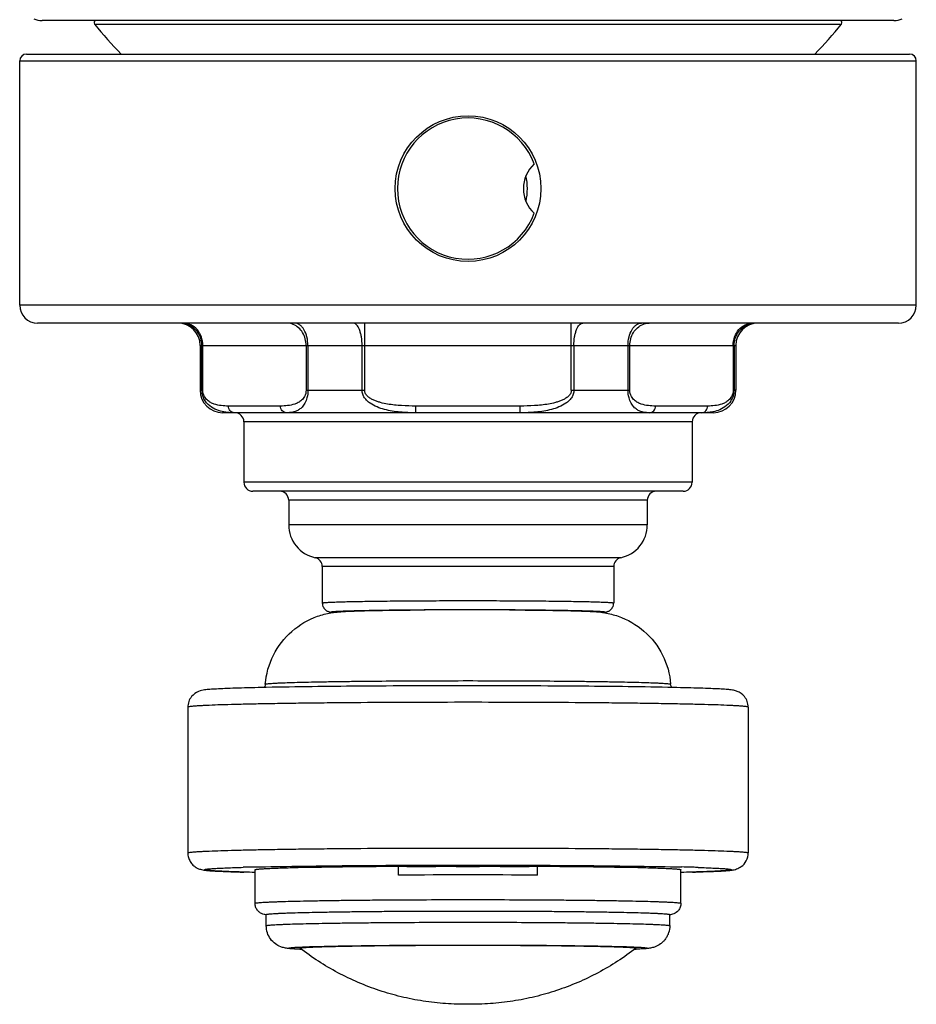
# Model space of a CAD drawing. Units: millimetres. Extents: x 82 to 520, y 35 to 375.
# Drawn here: x 94 to 134, y 80 to 124 of the extents above; entities that cross this region are included whole.
import ezdxf

# ---------------------------------------------------------------- set-up
doc = ezdxf.new("R2010")
doc.units = ezdxf.units.MM
doc.header["$LTSCALE"] = 32.67
doc.layers.add('00_COMPONENTI', color=7, linetype='CONTINUOUS')

msp = doc.modelspace()

# ---------------------------------------------------------------- linework, layer by layer
at = {"layer": '00_COMPONENTI', "color": 7, "linetype": 'Continuous'}
for p, q in [((133.303, 123.709), (95.304, 123.709)), ((94.604, 122.209), (134.004, 122.209)), ((94.304, 111.009), (94.304, 121.909)), ((134.304, 111.009), (134.304, 121.909)), ((133.504, 110.209), (95.104, 110.209)), ((102.354, 109.209), (102.354, 107.209)), ((126.254, 109.209), (126.254, 107.209)), ((125.254, 106.209), (103.354, 106.209)), ((104.304, 105.809), (104.304, 103.109)), ((124.304, 105.809), (124.304, 103.109)), ((123.903, 102.709), (104.704, 102.709)), ((106.304, 102.309), (106.304, 101.209)), ((122.304, 102.309), (122.304, 101.209)), ((107.804, 99.351), (107.804, 97.722)), ((120.804, 99.351), (120.804, 97.722)), ((112.015, 97.411), (112.053, 97.411)), ((112.053, 97.411), (112.353, 97.414)), ((116.405, 97.413), (116.474, 97.412)), ((116.474, 97.412), (116.554, 97.411)), ((120.297, 97.301), (120.321, 97.303)), ((105.304, 93.955), (105.103, 93.951)), ((101.804, 93.073), (101.804, 86.574)), ((126.804, 93.073), (126.804, 86.574)), ((104.133, 85.721), (104.288, 85.716)), ((104.31, 85.716), (104.288, 85.716)), ((104.804, 84.324), (104.804, 85.824)), ((111.199, 85.581), (111.199, 85.981)), ((113.783, 85.962), (113.821, 85.962)), ((113.821, 85.962), (114.304, 85.962)), ((114.304, 85.962), (114.787, 85.962)), ((114.787, 85.962), (114.814, 85.962)), ((117.409, 85.581), (117.409, 85.981)), ((123.804, 84.324), (123.804, 85.824)), ((124.319, 85.716), (124.298, 85.716)), ((124.319, 85.716), (124.451, 85.72)), ((105.304, 83.324), (105.304, 83.824)), ((123.304, 83.324), (123.304, 83.824)), ((106.804, 82.325), (106.806, 82.322)), ((106.87, 82.272), (106.854, 82.273)), ((121.802, 82.322), (121.804, 82.325))]:
    msp.add_line(p, q, dxfattribs=at)
at = {"layer": '00_COMPONENTI', "color": 9, "linetype": 'Continuous'}
for p, q in [((97.643, 123.546), (130.964, 123.546)), ((94.304, 121.909), (134.304, 121.909)), ((134.304, 111.009), (94.304, 111.009)), ((109.696, 107.209), (109.696, 110.209)), ((118.912, 107.209), (118.912, 110.209)), ((102.354, 109.209), (126.254, 109.209)), ((102.435, 107.209), (102.435, 109.209)), ((102.473, 107.209), (102.473, 109.209)), ((107.081, 109.209), (107.081, 107.209)), ((107.162, 109.209), (107.162, 107.209)), ((109.577, 107.209), (109.577, 109.209)), ((119.03, 109.209), (119.03, 107.209)), ((121.445, 107.209), (121.445, 109.209)), ((121.526, 107.209), (121.526, 109.209)), ((126.134, 109.209), (126.134, 107.209)), ((126.172, 109.209), (126.172, 107.209)), ((102.354, 107.209), (102.473, 107.209)), ((107.081, 107.209), (109.696, 107.209)), ((118.912, 107.209), (121.526, 107.209)), ((126.254, 107.209), (126.134, 107.209)), ((105.941, 106.509), (103.614, 106.509)), ((116.63, 106.509), (111.977, 106.509)), ((111.977, 106.209), (111.977, 106.509)), ((116.63, 106.209), (116.63, 106.509)), ((124.993, 106.509), (122.667, 106.509)), ((124.304, 105.809), (104.304, 105.809)), ((124.304, 103.109), (104.304, 103.109)), ((122.304, 102.309), (106.304, 102.309)), ((122.304, 101.209), (106.304, 101.209)), ((121.119, 99.742), (107.488, 99.742)), ((120.804, 99.351), (107.804, 99.351)), ((114.304, 97.429), (114.425, 97.429)), ((104.309, 85.716), (104.287, 85.717)), ((104.288, 85.716), (104.309, 85.716)), ((104.786, 85.944), (104.801, 85.945)), ((123.806, 85.945), (123.821, 85.944)), ((124.32, 85.717), (124.298, 85.716)), ((124.319, 85.716), (124.298, 85.716))]:
    msp.add_line(p, q, dxfattribs=at)
at = {"layer": '00_COMPONENTI', "color": 7, "linetype": 'Continuous'}
for points in [[(107.804, 97.72), (107.807, 97.668), (107.817, 97.618), (107.833, 97.571), (107.853, 97.529), (107.878, 97.489), (107.906, 97.455), (107.935, 97.425), (107.966, 97.4), (107.996, 97.379), (108.025, 97.362), (108.051, 97.35), (108.073, 97.342), (108.093, 97.335), (108.111, 97.33), (108.126, 97.326), (108.14, 97.323), (108.153, 97.32), (108.165, 97.318), (108.177, 97.316), (108.188, 97.314), (108.2, 97.312), (108.211, 97.311), (108.223, 97.309), (108.235, 97.308), (108.248, 97.307), (108.261, 97.305), (108.274, 97.304), (108.288, 97.303), (108.31, 97.301)], [(120.321, 97.303), (120.335, 97.304), (120.348, 97.306), (120.361, 97.307), (120.374, 97.308), (120.386, 97.31), (120.397, 97.311), (120.409, 97.313), (120.42, 97.314), (120.432, 97.316), (120.444, 97.318), (120.455, 97.32), (120.468, 97.323), (120.482, 97.326), (120.496, 97.33), (120.513, 97.335), (120.533, 97.341), (120.556, 97.35), (120.581, 97.362), (120.61, 97.378), (120.641, 97.399), (120.672, 97.425), (120.702, 97.455), (120.73, 97.49), (120.755, 97.53), (120.775, 97.573), (120.79, 97.62), (120.8, 97.671), (120.804, 97.72)]]:
    msp.add_lwpolyline(points, dxfattribs=at)
msp.add_circle((114.304, 116.209), 3.25, dxfattribs=at)
for centre, radius, start, end in [((95.304, 124.709), 1, 248.2844, 270), ((97.721, 123.609), 0.1, 90, 219.2035), ((114.304, 137.135), 21.5, 219.2035, 223.972), ((114.304, 137.135), 21.5, 316.028, 320.7965), ((130.887, 123.609), 0.1, 320.7965, 90), ((133.304, 124.709), 1, 270, 291.7156), ((94.604, 121.909), 0.3, 90, 180), ((134.004, 121.909), 0.3, 0, 90), ((114.304, 116.209), 3.15, 20.4388, 339.5612), ((118.275, 116.209), 1.5, 132.8334, 227.1666), ((114.304, 116.209), 2.65, 347.5125, 12.5239), ((95.104, 111.009), 0.8, 180, 270), ((133.504, 111.009), 0.8, 270, 360), ((101.354, 109.209), 1, 0, 90), ((127.254, 109.209), 1, 90, 180), ((103.354, 107.209), 1, 180, 270), ((125.254, 107.209), 1, 270, 360), ((103.904, 105.809), 0.4, 0, 90), ((124.704, 105.809), 0.4, 90, 180), ((104.704, 103.109), 0.4, 180, 270), ((123.904, 103.109), 0.4, 270, 360), ((105.904, 102.309), 0.4, 0, 90), ((122.704, 102.309), 0.4, 90, 180), ((107.804, 101.209), 1.5, 180, 257.8468), ((120.804, 101.209), 1.5, 282.1532, 360), ((107.404, 99.351), 0.4, 0, 77.8468), ((121.204, 99.351), 0.4, 102.1532, 180), ((114.264, -201.608), 299.028, 89.99238, 90.36606), ((114.315, -209.406), 306.825, 89.60976, 90.00207), ((97.76, -145.931), 231.739, 88.25786, 88.38044), ((114.287, -355.168), 441.13, 90.06546, 90.18393), ((114.312, -358.755), 444.717, 89.81654, 89.9353), ((131.03, -152.154), 237.965, 91.62116, 91.74049), ((122.152, 163.433), 77.747, 271.69463, 271.95085), ((114.304, -443.82), 529.41, 89.66396, 90.33604), ((105.49, 85.148), 1.352, 261.0234, 262.0553), ((120.682, 107.317), 25.067, 272.4094, 272.5279)]:
    msp.add_arc(centre, radius, start, end, dxfattribs=at)
at = {"layer": '00_COMPONENTI', "color": 9, "linetype": 'Continuous'}
for centre, radius, start, end in [((101.441, 109.217), 0.992, 74.9379, 89.9601), ((127.166, 109.217), 0.992, 90.0399, 105.0621), ((107.452, -25.497), 111.473, 91.37005, 91.63146), ((97.725, -147.836), 233.645, 88.26248, 88.38526), ((131.063, -154.019), 239.83, 91.61633, 91.73594), ((120.979, -32.228), 118.207, 88.37599, 88.62248), ((121.824, -1.89), 87.857, 88.21102, 88.36581), ((107.81, 103.716), 21.464, 267.3052, 267.485), ((120.825, 103.094), 20.841, 272.5098, 272.6976)]:
    msp.add_arc(centre, radius, start, end, dxfattribs=at)
for points, knots in [([(102.473, 109.209), (102.473, 109.338), (102.43, 109.595), (102.242, 109.926), (101.955, 110.154), (101.721, 110.209), (101.607, 110.209)], [0, 0, 0, 0, 0.266347, 0.5234, 0.766765, 1, 1, 1, 1]), ([(102.435, 109.209), (102.435, 109.317), (102.4, 109.536), (102.244, 109.828), (102.004, 110.055), (101.803, 110.147), (101.699, 110.175)], [0, 0, 0, 0, 0.250667, 0.500949, 0.750737, 1, 1, 1, 1]), ([(106.511, 110.148), (106.488, 110.158), (106.393, 110.193), (106.291, 110.209), (106.215, 110.209)], [0, 0, 0, 0, 0.252805, 1, 1, 1, 1]), ([(107.081, 109.209), (107.081, 109.31), (107.055, 109.511), (106.939, 109.786), (106.756, 110.01), (106.596, 110.113), (106.511, 110.148)], [0, 0, 0, 0, 0.261771, 0.517754, 0.764085, 1, 1, 1, 1]), ([(107.162, 109.209), (107.162, 109.337), (107.134, 109.583), (107.028, 109.865), (106.903, 110.04), (106.8, 110.135), (106.685, 110.195), (106.604, 110.209), (106.564, 110.209)], [0, 0, 0, 0, 0.303215, 0.578029, 0.699066, 0.808106, 0.907061, 1, 1, 1, 1]), ([(109.577, 109.209), (109.577, 109.337), (109.563, 109.524), (109.515, 109.759), (109.467, 109.91), (109.409, 110.035), (109.341, 110.13), (109.266, 110.193), (109.208, 110.209), (109.182, 110.209)], [0, 0, 0, 0, 0.335007, 0.489179, 0.628221, 0.748693, 0.848999, 0.930626, 1, 1, 1, 1]), ([(119.03, 109.209), (119.03, 109.337), (119.044, 109.524), (119.093, 109.759), (119.14, 109.91), (119.199, 110.035), (119.266, 110.13), (119.341, 110.193), (119.399, 110.209), (119.426, 110.209)], [0, 0, 0, 0, 0.335007, 0.489179, 0.628221, 0.748693, 0.848999, 0.930626, 1, 1, 1, 1]), ([(121.445, 109.209), (121.445, 109.337), (121.473, 109.583), (121.579, 109.865), (121.704, 110.04), (121.808, 110.135), (121.922, 110.195), (122.004, 110.209), (122.043, 110.209)], [0, 0, 0, 0, 0.303215, 0.578029, 0.699066, 0.808106, 0.907061, 1, 1, 1, 1]), ([(121.526, 109.209), (121.526, 109.31), (121.552, 109.511), (121.669, 109.786), (121.852, 110.01), (122.012, 110.113), (122.096, 110.148)], [0, 0, 0, 0, 0.261771, 0.517754, 0.764085, 1, 1, 1, 1]), ([(122.096, 110.148), (122.119, 110.158), (122.214, 110.193), (122.316, 110.209), (122.392, 110.209)], [0, 0, 0, 0, 0.252805, 1, 1, 1, 1]), ([(126.134, 109.209), (126.134, 109.338), (126.177, 109.595), (126.365, 109.926), (126.652, 110.154), (126.887, 110.209), (127, 110.209)], [0, 0, 0, 0, 0.266347, 0.5234, 0.766765, 1, 1, 1, 1]), ([(126.172, 109.209), (126.172, 109.317), (126.208, 109.536), (126.363, 109.828), (126.603, 110.055), (126.804, 110.147), (126.908, 110.175)], [0, 0, 0, 0, 0.250667, 0.500949, 0.750737, 1, 1, 1, 1]), ([(103.497, 106.232), (103.389, 106.247), (103.167, 106.295), (102.838, 106.446), (102.595, 106.68), (102.462, 106.952), (102.435, 107.12), (102.435, 107.209)], [0, 0, 0, 0, 0.208386, 0.42971, 0.681817, 0.831911, 1, 1, 1, 1]), ([(103.614, 106.509), (103.508, 106.509), (103.295, 106.517), (103.028, 106.571), (102.821, 106.66), (102.664, 106.768), (102.518, 106.946), (102.473, 107.115), (102.473, 107.209)], [0, 0, 0, 0, 0.213203, 0.429896, 0.543535, 0.666325, 0.810351, 1, 1, 1, 1]), ([(107.081, 107.209), (107.081, 107.114), (107.036, 106.946), (106.89, 106.768), (106.733, 106.66), (106.526, 106.57), (106.26, 106.517), (106.046, 106.509), (105.941, 106.509)], [0, 0, 0, 0, 0.190201, 0.33416, 0.456854, 0.57041, 0.78695, 1, 1, 1, 1]), ([(107.162, 107.209), (107.162, 107.097), (107.138, 106.897), (107.04, 106.645), (106.916, 106.468), (106.78, 106.352), (106.638, 106.277), (106.447, 106.219), (106.298, 106.209), (106.2, 106.209)], [0, 0, 0, 0, 0.212544, 0.379968, 0.510793, 0.620376, 0.719012, 0.813022, 1, 1, 1, 1]), ([(111.977, 106.209), (111.742, 106.209), (111.39, 106.219), (110.923, 106.276), (110.578, 106.347), (110.243, 106.457), (109.981, 106.593), (109.798, 106.74), (109.681, 106.874), (109.598, 107.032), (109.577, 107.15), (109.577, 107.209)], [0, 0, 0, 0, 0.250264, 0.375261, 0.500161, 0.624985, 0.749743, 0.812252, 0.874806, 0.937396, 1, 1, 1, 1]), ([(111.977, 106.509), (111.766, 106.509), (111.449, 106.515), (111.027, 106.548), (110.713, 106.591), (110.454, 106.646), (110.252, 106.708), (110.105, 106.766), (109.963, 106.838), (109.834, 106.931), (109.728, 107.051), (109.696, 107.157), (109.696, 107.209)], [0, 0, 0, 0, 0.250247, 0.375379, 0.500502, 0.625601, 0.688164, 0.75072, 0.81326, 0.875751, 0.93808, 1, 1, 1, 1]), ([(119.03, 107.209), (119.03, 107.15), (119.009, 107.031), (118.926, 106.873), (118.809, 106.74), (118.625, 106.593), (118.363, 106.457), (118.028, 106.347), (117.683, 106.276), (117.217, 106.219), (116.865, 106.209), (116.63, 106.209)], [0, 0, 0, 0, 0.062753, 0.125459, 0.188081, 0.250614, 0.375363, 0.500143, 0.624979, 0.749901, 1, 1, 1, 1]), ([(118.912, 107.209), (118.912, 107.156), (118.879, 107.05), (118.773, 106.93), (118.643, 106.838), (118.502, 106.765), (118.354, 106.708), (118.152, 106.646), (117.893, 106.591), (117.579, 106.548), (117.158, 106.515), (116.841, 106.509), (116.63, 106.509)], [0, 0, 0, 0, 0.06216, 0.124631, 0.187167, 0.249712, 0.312254, 0.374791, 0.499826, 0.624873, 0.749923, 1, 1, 1, 1]), ([(122.407, 106.209), (122.309, 106.209), (122.16, 106.219), (121.969, 106.277), (121.827, 106.352), (121.691, 106.469), (121.567, 106.645), (121.47, 106.898), (121.445, 107.098), (121.445, 107.209)], [0, 0, 0, 0, 0.187108, 0.281182, 0.379891, 0.489565, 0.620493, 0.78792, 1, 1, 1, 1]), ([(122.667, 106.509), (122.561, 106.509), (122.348, 106.517), (122.081, 106.571), (121.874, 106.66), (121.717, 106.768), (121.571, 106.946), (121.526, 107.115), (121.526, 107.209)], [0, 0, 0, 0, 0.213203, 0.429897, 0.543536, 0.666325, 0.810352, 1, 1, 1, 1]), ([(126.134, 107.209), (126.134, 107.114), (126.089, 106.946), (125.942, 106.768), (125.786, 106.66), (125.579, 106.57), (125.312, 106.517), (125.099, 106.509), (124.993, 106.509)], [0, 0, 0, 0, 0.190207, 0.334166, 0.456859, 0.570413, 0.786952, 1, 1, 1, 1]), ([(126.172, 107.209), (126.172, 107.123), (126.147, 106.959), (126.021, 106.693), (125.789, 106.46), (125.472, 106.306), (125.258, 106.255), (125.153, 106.238)], [0, 0, 0, 0, 0.167689, 0.317979, 0.570716, 0.792081, 1, 1, 1, 1]), ([(103.874, 106.209), (103.84, 106.209), (103.77, 106.225), (103.683, 106.294), (103.627, 106.393), (103.614, 106.47), (103.614, 106.509)], [0, 0, 0, 0, 0.233217, 0.4766, 0.733672, 1, 1, 1, 1]), ([(106.2, 106.209), (106.166, 106.209), (106.096, 106.225), (106.01, 106.294), (105.954, 106.393), (105.941, 106.47), (105.941, 106.509)], [0, 0, 0, 0, 0.233218, 0.4766, 0.733672, 1, 1, 1, 1]), ([(122.407, 106.209), (122.441, 106.209), (122.511, 106.225), (122.597, 106.294), (122.654, 106.393), (122.667, 106.47), (122.667, 106.509)], [0, 0, 0, 0, 0.233218, 0.4766, 0.733672, 1, 1, 1, 1]), ([(124.733, 106.209), (124.767, 106.209), (124.838, 106.225), (124.924, 106.294), (124.98, 106.393), (124.993, 106.47), (124.993, 106.509)], [0, 0, 0, 0, 0.233218, 0.4766, 0.733672, 1, 1, 1, 1]), ([(103.874, 106.209), (103.843, 106.209), (103.717, 106.21), (103.591, 106.219), (103.497, 106.232)], [0, 0, 0, 0, 0.247348, 1, 1, 1, 1]), ([(125.153, 106.238), (125.118, 106.233), (124.979, 106.215), (124.838, 106.209), (124.733, 106.209)], [0, 0, 0, 0, 0.253383, 1, 1, 1, 1]), ([(107.804, 97.722), (107.804, 97.723), (107.807, 97.726), (107.817, 97.729), (107.84, 97.734), (107.879, 97.739), (107.934, 97.744), (108.003, 97.749), (108.088, 97.754), (108.188, 97.759), (108.351, 97.765), (108.589, 97.773), (108.916, 97.782), (109.294, 97.79), (109.721, 97.798), (110.192, 97.805), (110.703, 97.811), (111.248, 97.816), (112.03, 97.822), (113.051, 97.827), (114.304, 97.829), (115.556, 97.827), (116.578, 97.822), (117.359, 97.816), (117.904, 97.811), (118.415, 97.805), (118.886, 97.798), (119.313, 97.79), (119.691, 97.782), (120.018, 97.773), (120.257, 97.765), (120.419, 97.759), (120.519, 97.754), (120.604, 97.749), (120.674, 97.744), (120.728, 97.739), (120.767, 97.734), (120.791, 97.729), (120.801, 97.726), (120.804, 97.723), (120.804, 97.722)], [0, 0, 0, 0, 0.000251, 0.000745, 0.002591, 0.005618, 0.009827, 0.015211, 0.02176, 0.029458, 0.038288, 0.059255, 0.084462, 0.113667, 0.14659, 0.182916, 0.222298, 0.26436, 0.308698, 0.402477, 0.500021, 0.597554, 0.691315, 0.735645, 0.777701, 0.817079, 0.853404, 0.886327, 0.915532, 0.94074, 0.961709, 0.970539, 0.978237, 0.984786, 0.990171, 0.994381, 0.997408, 0.999255, 0.999749, 1, 1, 1, 1]), ([(108.204, 97.322), (108.204, 97.325), (108.217, 97.33), (108.236, 97.334), (108.275, 97.339), (108.325, 97.344), (108.391, 97.349), (108.471, 97.354), (108.565, 97.359), (108.717, 97.365), (108.941, 97.373), (109.247, 97.382), (109.603, 97.39), (110.003, 97.398), (110.445, 97.405), (111.105, 97.414), (111.998, 97.422), (113.128, 97.428), (113.907, 97.429), (114.304, 97.429)], [0, 0, 0, 0, 0.001476, 0.005181, 0.01124, 0.019662, 0.030434, 0.043533, 0.05893, 0.07659, 0.118525, 0.168936, 0.227342, 0.293183, 0.36583, 0.44459, 0.617378, 0.804924, 1, 1, 1, 1]), ([(108.317, 97.302), (108.3, 97.303), (108.273, 97.306), (108.235, 97.311), (108.217, 97.315), (108.204, 97.319), (108.204, 97.322)], [0, 0, 0, 0, 0.428042, 0.736079, 0.92453, 1, 1, 1, 1]), ([(114.425, 97.429), (114.817, 97.429), (115.582, 97.427), (116.693, 97.421), (117.569, 97.413), (118.215, 97.404), (118.647, 97.397), (119.038, 97.39), (119.385, 97.382), (119.685, 97.373), (119.903, 97.365), (120.052, 97.358), (120.143, 97.353), (120.221, 97.348), (120.285, 97.343), (120.334, 97.339), (120.372, 97.334), (120.39, 97.33), (120.404, 97.325), (120.404, 97.322)], [0, 0, 0, 0, 0.196118, 0.384078, 0.556841, 0.635479, 0.70796, 0.773609, 0.83181, 0.88202, 0.923769, 0.941347, 0.956671, 0.969706, 0.980425, 0.988805, 0.994836, 0.998525, 1, 1, 1, 1]), ([(120.404, 97.322), (120.404, 97.319), (120.391, 97.315), (120.372, 97.311), (120.335, 97.306), (120.307, 97.303), (120.291, 97.302)], [0, 0, 0, 0, 0.075492, 0.26394, 0.571947, 1, 1, 1, 1]), ([(105.262, 94.099), (105.263, 94.104), (105.283, 94.11), (105.312, 94.116), (105.37, 94.124), (105.445, 94.131), (105.543, 94.138), (105.661, 94.146), (105.801, 94.153), (106.027, 94.163), (106.359, 94.175), (106.814, 94.188), (107.341, 94.2), (107.935, 94.211), (108.59, 94.222), (109.568, 94.234), (110.891, 94.246), (112.564, 94.255), (113.716, 94.257), (114.304, 94.257)], [0, 0, 0, 0, 0.001529, 0.005295, 0.011417, 0.019898, 0.030722, 0.043872, 0.05932, 0.077024, 0.119032, 0.169505, 0.227954, 0.293822, 0.366475, 0.445216, 0.617887, 0.805203, 1, 1, 1, 1]), ([(114.304, 94.257), (114.891, 94.257), (116.043, 94.255), (117.717, 94.246), (119.04, 94.234), (120.017, 94.222), (120.672, 94.211), (121.266, 94.2), (121.793, 94.188), (122.248, 94.175), (122.58, 94.163), (122.806, 94.153), (122.946, 94.146), (123.064, 94.138), (123.162, 94.131), (123.238, 94.124), (123.295, 94.116), (123.325, 94.11), (123.345, 94.104), (123.345, 94.099)], [0, 0, 0, 0, 0.194797, 0.382113, 0.554784, 0.633525, 0.706178, 0.772046, 0.830495, 0.880968, 0.922976, 0.94068, 0.956128, 0.969278, 0.980102, 0.988583, 0.994705, 0.998471, 1, 1, 1, 1]), ([(126.804, 93.073), (126.804, 93.075), (126.798, 93.08), (126.778, 93.087), (126.734, 93.097), (126.659, 93.106), (126.554, 93.117), (126.419, 93.127), (126.256, 93.137), (126.064, 93.147), (125.751, 93.161), (125.292, 93.178), (124.664, 93.196), (123.935, 93.212), (123.114, 93.228), (122.208, 93.242), (121.226, 93.255), (120.177, 93.266), (118.675, 93.278), (116.711, 93.288), (114.304, 93.292), (111.896, 93.288), (109.932, 93.278), (108.43, 93.266), (107.381, 93.255), (106.399, 93.242), (105.493, 93.228), (104.672, 93.212), (103.944, 93.196), (103.315, 93.178), (102.856, 93.161), (102.544, 93.147), (102.351, 93.137), (102.188, 93.127), (102.054, 93.117), (101.949, 93.106), (101.874, 93.097), (101.829, 93.087), (101.809, 93.08), (101.804, 93.075), (101.804, 93.073)], [0, 0, 0, 0, 0.000262, 0.000762, 0.002615, 0.005646, 0.009861, 0.015251, 0.021804, 0.029507, 0.038342, 0.05932, 0.084539, 0.113755, 0.14669, 0.183024, 0.222411, 0.264469, 0.308795, 0.402525, 0.5, 0.597475, 0.691205, 0.735531, 0.777589, 0.816976, 0.85331, 0.886245, 0.915461, 0.94068, 0.961658, 0.970493, 0.978196, 0.984749, 0.990139, 0.994354, 0.997385, 0.999238, 0.999738, 1, 1, 1, 1]), ([(101.804, 86.574), (101.804, 86.576), (101.809, 86.581), (101.829, 86.588), (101.874, 86.598), (101.949, 86.607), (102.054, 86.618), (102.188, 86.628), (102.351, 86.638), (102.544, 86.648), (102.856, 86.662), (103.315, 86.679), (103.944, 86.697), (104.672, 86.713), (105.493, 86.729), (106.399, 86.743), (107.381, 86.756), (108.43, 86.767), (109.932, 86.779), (111.896, 86.789), (114.304, 86.793), (116.711, 86.789), (118.675, 86.779), (120.177, 86.767), (121.226, 86.756), (122.208, 86.743), (123.114, 86.729), (123.935, 86.713), (124.664, 86.697), (125.292, 86.679), (125.751, 86.662), (126.064, 86.648), (126.256, 86.638), (126.419, 86.628), (126.554, 86.618), (126.659, 86.607), (126.734, 86.598), (126.778, 86.588), (126.798, 86.581), (126.804, 86.576), (126.804, 86.574)], [0, 0, 0, 0, 0.000262, 0.000762, 0.002615, 0.005646, 0.009861, 0.015251, 0.021804, 0.029507, 0.038342, 0.05932, 0.084539, 0.113755, 0.14669, 0.183024, 0.222411, 0.264469, 0.308795, 0.402525, 0.5, 0.597475, 0.691205, 0.735531, 0.777589, 0.816976, 0.85331, 0.886245, 0.915461, 0.94068, 0.961658, 0.970493, 0.978196, 0.984749, 0.990139, 0.994354, 0.997385, 0.999238, 0.999738, 1, 1, 1, 1]), ([(104.287, 85.717), (104.155, 85.721), (103.906, 85.728), (103.557, 85.741), (103.26, 85.754), (103.014, 85.767), (102.843, 85.778), (102.732, 85.788), (102.671, 85.795), (102.62, 85.802), (102.587, 85.807), (102.538, 85.823), (102.586, 85.841), (102.618, 85.845), (102.668, 85.853), (102.729, 85.859), (102.839, 85.869), (103.009, 85.881), (103.254, 85.894), (103.55, 85.907), (103.897, 85.92), (104.146, 85.927), (104.278, 85.931)], [0, 0, 0, 0, 0.114597, 0.215179, 0.30116, 0.372098, 0.427715, 0.449698, 0.467772, 0.481933, 0.492188, 0.501297, 0.510097, 0.520175, 0.534162, 0.552072, 0.573898, 0.629186, 0.699792, 0.785416, 0.885635, 1, 1, 1, 1]), ([(104.8, 85.945), (105.425, 85.96), (106.815, 85.984), (109.983, 86.02), (114.304, 86.036), (118.624, 86.02), (121.792, 85.984), (123.182, 85.96), (123.807, 85.945)], [0, 0, 0, 0, 0.098652, 0.219458, 0.5, 0.780542, 0.901348, 1, 1, 1, 1]), ([(124.567, 85.924), (124.685, 85.92), (124.907, 85.913), (125.216, 85.9), (125.477, 85.888), (125.664, 85.877), (125.789, 85.867), (125.864, 85.861), (125.927, 85.854), (125.977, 85.848), (126.013, 85.841), (126.036, 85.836), (126.048, 85.831), (126.053, 85.827), (126.054, 85.823), (126.051, 85.819), (126.045, 85.816), (126.031, 85.811), (126.005, 85.805), (125.965, 85.799), (125.912, 85.792), (125.846, 85.785), (125.734, 85.776), (125.465, 85.758), (124.981, 85.737), (124.561, 85.724), (124.32, 85.717)], [0, 0, 0, 0, 0.110007, 0.205679, 0.286591, 0.352389, 0.379542, 0.402826, 0.422216, 0.437697, 0.44928, 0.457005, 0.45947, 0.461092, 0.462169, 0.463457, 0.465493, 0.468426, 0.477135, 0.489718, 0.506197, 0.526573, 0.550837, 0.610938, 0.776525, 1, 1, 1, 1]), ([(104.804, 84.324), (104.804, 84.326), (104.808, 84.33), (104.817, 84.333), (104.831, 84.337), (104.862, 84.343), (104.914, 84.35), (104.994, 84.358), (105.096, 84.365), (105.22, 84.373), (105.366, 84.381), (105.534, 84.388), (105.723, 84.396), (106.015, 84.406), (106.43, 84.417), (106.984, 84.43), (107.608, 84.442), (108.296, 84.453), (109.043, 84.463), (109.84, 84.471), (110.981, 84.48), (112.474, 84.488), (114.304, 84.491), (116.133, 84.488), (117.626, 84.48), (118.768, 84.471), (119.565, 84.463), (120.311, 84.453), (121, 84.442), (121.624, 84.43), (122.177, 84.417), (122.592, 84.406), (122.885, 84.396), (123.073, 84.388), (123.241, 84.381), (123.387, 84.373), (123.512, 84.365), (123.614, 84.358), (123.693, 84.35), (123.746, 84.343), (123.776, 84.337), (123.791, 84.333), (123.8, 84.33), (123.804, 84.326), (123.804, 84.324)], [0, 0, 0, 0, 0.000262, 0.000761, 0.001543, 0.002616, 0.005648, 0.009862, 0.015251, 0.021805, 0.029508, 0.038343, 0.048289, 0.059321, 0.08454, 0.113756, 0.14669, 0.183025, 0.222411, 0.26447, 0.308796, 0.402525, 0.5, 0.597475, 0.691204, 0.73553, 0.777589, 0.816975, 0.85331, 0.886244, 0.91546, 0.940679, 0.951711, 0.961657, 0.970492, 0.978195, 0.984749, 0.990138, 0.994352, 0.997384, 0.998457, 0.999239, 0.999738, 1, 1, 1, 1]), ([(105.304, 83.324), (105.304, 83.326), (105.308, 83.33), (105.316, 83.333), (105.33, 83.337), (105.358, 83.342), (105.408, 83.349), (105.484, 83.356), (105.58, 83.363), (105.698, 83.371), (105.837, 83.378), (105.995, 83.385), (106.174, 83.392), (106.451, 83.401), (106.844, 83.413), (107.369, 83.425), (107.96, 83.436), (108.612, 83.446), (109.32, 83.455), (110.075, 83.463), (111.156, 83.472), (112.57, 83.48), (114.304, 83.482), (116.037, 83.48), (117.451, 83.472), (118.533, 83.463), (119.288, 83.455), (119.995, 83.446), (120.647, 83.436), (121.238, 83.425), (121.763, 83.413), (122.156, 83.401), (122.433, 83.392), (122.612, 83.385), (122.771, 83.378), (122.909, 83.371), (123.027, 83.363), (123.124, 83.356), (123.199, 83.349), (123.249, 83.342), (123.278, 83.337), (123.291, 83.333), (123.3, 83.33), (123.304, 83.326), (123.304, 83.324)], [0, 0, 0, 0, 0.000262, 0.000761, 0.001543, 0.002616, 0.005648, 0.009862, 0.015251, 0.021805, 0.029508, 0.038343, 0.048289, 0.059321, 0.08454, 0.113756, 0.14669, 0.183025, 0.222411, 0.26447, 0.308796, 0.402525, 0.5, 0.597475, 0.691204, 0.73553, 0.777589, 0.816975, 0.85331, 0.886244, 0.91546, 0.940679, 0.951711, 0.961657, 0.970492, 0.978195, 0.984749, 0.990138, 0.994352, 0.997384, 0.998457, 0.999239, 0.999738, 1, 1, 1, 1]), ([(106.304, 82.325), (106.304, 82.326), (106.307, 82.329), (106.32, 82.334), (106.348, 82.34), (106.396, 82.346), (106.464, 82.353), (106.55, 82.359), (106.654, 82.366), (106.777, 82.372), (106.919, 82.378), (107.078, 82.385), (107.324, 82.393), (107.673, 82.403), (108.139, 82.414), (108.665, 82.424), (109.245, 82.433), (109.873, 82.441), (110.545, 82.448), (111.506, 82.456), (112.763, 82.462), (114.304, 82.465), (115.844, 82.462), (117.101, 82.456), (118.063, 82.448), (118.734, 82.441), (119.363, 82.433), (119.942, 82.424), (120.468, 82.414), (120.934, 82.403), (121.283, 82.393), (121.53, 82.385), (121.689, 82.378), (121.83, 82.372), (121.953, 82.366), (122.058, 82.359), (122.144, 82.353), (122.211, 82.346), (122.259, 82.34), (122.287, 82.334), (122.3, 82.329), (122.304, 82.326), (122.304, 82.325)], [0, 0, 0, 0, 0.000262, 0.000761, 0.002615, 0.005647, 0.009861, 0.01525, 0.021803, 0.029507, 0.038342, 0.048287, 0.05932, 0.084538, 0.113755, 0.146689, 0.183024, 0.22241, 0.264469, 0.308795, 0.402525, 0.5, 0.597475, 0.691205, 0.735531, 0.77759, 0.816976, 0.853311, 0.886245, 0.915462, 0.94068, 0.951713, 0.961658, 0.970493, 0.978197, 0.98475, 0.990139, 0.994353, 0.997385, 0.999239, 0.999738, 1, 1, 1, 1]), ([(106.801, 82.276), (106.763, 82.278), (106.691, 82.281), (106.59, 82.287), (106.504, 82.293), (106.434, 82.299), (106.379, 82.305), (106.34, 82.311), (106.317, 82.316), (106.306, 82.32), (106.304, 82.323), (106.304, 82.325)], [0, 0, 0, 0, 0.230538, 0.431345, 0.60204, 0.742353, 0.852046, 0.931003, 0.97946, 0.992708, 1, 1, 1, 1]), ([(122.304, 82.325), (122.304, 82.323), (122.301, 82.32), (122.29, 82.316), (122.267, 82.311), (122.228, 82.305), (122.173, 82.299), (122.103, 82.293), (122.017, 82.287), (121.917, 82.281), (121.845, 82.278), (121.806, 82.276)], [0, 0, 0, 0, 0.007292, 0.02054, 0.068997, 0.147954, 0.257647, 0.39796, 0.568655, 0.769462, 1, 1, 1, 1])]:
    msp.add_open_spline(points, degree=3, knots=knots, dxfattribs=at)
at = {"layer": '00_COMPONENTI', "color": 7, "linetype": 'Continuous'}
for points, knots in [([(105.262, 94.099), (105.298, 94.546), (105.545, 95.434), (106.383, 96.518), (107.353, 97.084), (108.107, 97.279), (108.527, 97.329), (108.845, 97.349), (109.283, 97.368), (109.955, 97.385), (110.915, 97.401), (111.627, 97.408), (112.015, 97.411)], [0, 0, 0, 0, 0.158801, 0.317348, 0.474747, 0.546506, 0.592063, 0.62464, 0.659373, 0.747656, 0.862669, 1, 1, 1, 1]), ([(116.554, 97.411), (116.945, 97.408), (117.663, 97.401), (118.632, 97.386), (119.31, 97.368), (119.752, 97.35), (120.07, 97.33), (120.488, 97.281), (121.242, 97.09), (122.216, 96.526), (123.061, 95.439), (123.31, 94.548), (123.345, 94.099)], [0, 0, 0, 0, 0.13781, 0.253398, 0.342218, 0.377119, 0.409616, 0.454354, 0.525617, 0.682833, 0.841303, 1, 1, 1, 1]), ([(105.262, 94.099), (105.261, 94.086), (105.253, 94.034), (105.232, 93.984), (105.209, 93.953)], [0, 0, 0, 0, 0.262404, 1, 1, 1, 1]), ([(123.464, 93.951), (122.122, 93.981), (119.11, 94.016), (114.422, 94.034), (109.711, 94.018), (106.669, 93.983), (105.304, 93.955)], [0, 0, 0, 0, 0.221802, 0.497512, 0.774513, 1, 1, 1, 1]), ([(123.398, 93.953), (123.391, 93.963), (123.363, 94.007), (123.348, 94.059), (123.345, 94.099)], [0, 0, 0, 0, 0.237136, 1, 1, 1, 1]), ([(105.103, 93.951), (104.893, 93.946), (104.501, 93.937), (103.952, 93.921), (103.487, 93.904), (103.106, 93.887), (102.805, 93.868), (102.538, 93.845), (102.241, 93.787), (101.981, 93.595), (101.833, 93.329), (101.804, 93.158), (101.804, 93.073)], [0, 0, 0, 0, 0.168729, 0.316136, 0.44124, 0.543481, 0.623212, 0.684053, 0.758993, 0.864115, 0.931189, 1, 1, 1, 1]), ([(126.804, 93.073), (126.804, 93.159), (126.774, 93.331), (126.624, 93.598), (126.393, 93.766), (126.176, 93.825), (126.008, 93.851), (125.796, 93.869), (125.49, 93.888), (125.104, 93.905), (124.631, 93.922), (124.075, 93.938), (123.677, 93.947), (123.464, 93.951)], [0, 0, 0, 0, 0.068552, 0.135429, 0.239708, 0.284779, 0.313594, 0.374493, 0.45453, 0.557192, 0.682785, 0.830724, 1, 1, 1, 1]), ([(101.804, 86.574), (101.804, 86.505), (101.822, 86.368), (101.904, 86.182), (102.023, 86.031), (102.156, 85.931), (102.271, 85.871), (102.373, 85.838), (102.492, 85.81), (102.648, 85.792), (102.851, 85.775), (103.096, 85.761), (103.393, 85.747), (103.745, 85.733), (103.998, 85.725), (104.133, 85.721)], [0, 0, 0, 0, 0.07441, 0.148051, 0.218462, 0.280843, 0.327063, 0.358257, 0.397594, 0.458866, 0.529501, 0.617787, 0.725531, 0.853019, 1, 1, 1, 1]), ([(124.799, 85.731), (125.004, 85.738), (125.29, 85.749), (125.642, 85.768), (125.844, 85.782), (126.016, 85.798), (126.161, 85.819), (126.324, 85.863), (126.531, 85.97), (126.744, 86.212), (126.804, 86.452), (126.804, 86.574)], [0, 0, 0, 0, 0.253456, 0.352885, 0.434837, 0.50204, 0.56635, 0.614984, 0.709726, 0.849515, 1, 1, 1, 1]), ([(104.804, 85.824), (104.804, 85.827), (104.815, 85.833), (104.834, 85.837), (104.868, 85.844), (104.915, 85.849), (104.975, 85.856), (105.048, 85.861), (105.134, 85.867), (105.274, 85.876), (105.481, 85.886), (105.766, 85.897), (106.099, 85.908), (106.337, 85.914), (106.464, 85.918)], [0, 0, 0, 0, 0.005478, 0.018068, 0.038431, 0.066669, 0.102781, 0.146734, 0.198485, 0.25796, 0.399762, 0.571365, 0.771819, 1, 1, 1, 1]), ([(106.464, 85.918), (107.156, 85.935), (108.734, 85.961), (110.313, 85.975), (111.199, 85.981)], [0, 0, 0, 0, 0.438691, 1, 1, 1, 1]), ([(111.199, 85.981), (111.451, 85.975), (112.008, 85.967), (112.566, 85.962), (112.871, 85.96)], [0, 0, 0, 0, 0.452399, 1, 1, 1, 1]), ([(115.736, 85.96), (116.041, 85.962), (116.599, 85.967), (117.156, 85.975), (117.409, 85.981)], [0, 0, 0, 0, 0.547601, 1, 1, 1, 1]), ([(117.409, 85.981), (118.295, 85.975), (119.873, 85.961), (121.451, 85.935), (122.143, 85.918)], [0, 0, 0, 0, 0.561309, 1, 1, 1, 1]), ([(122.143, 85.918), (122.27, 85.914), (122.508, 85.908), (122.841, 85.897), (123.127, 85.886), (123.333, 85.876), (123.474, 85.867), (123.56, 85.861), (123.633, 85.856), (123.693, 85.849), (123.739, 85.844), (123.774, 85.837), (123.792, 85.833), (123.804, 85.827), (123.804, 85.824)], [0, 0, 0, 0, 0.228181, 0.428635, 0.600238, 0.74204, 0.801515, 0.853266, 0.897219, 0.933331, 0.961569, 0.981932, 0.994522, 1, 1, 1, 1]), ([(105.28, 83.813), (105.256, 83.817), (105.194, 83.828), (105.099, 83.86), (104.991, 83.925), (104.894, 84.024), (104.821, 84.163), (104.804, 84.27), (104.804, 84.324)], [0, 0, 0, 0, 0.092032, 0.248509, 0.393397, 0.581692, 0.788099, 1, 1, 1, 1]), ([(105.304, 83.824), (105.304, 83.826), (105.308, 83.83), (105.316, 83.833), (105.33, 83.837), (105.358, 83.842), (105.408, 83.849), (105.484, 83.856), (105.58, 83.863), (105.698, 83.87), (105.837, 83.878), (105.995, 83.885), (106.174, 83.892), (106.451, 83.901), (106.844, 83.913), (107.369, 83.925), (107.96, 83.936), (108.612, 83.946), (109.32, 83.955), (110.075, 83.963), (111.156, 83.972), (112.57, 83.979), (114.304, 83.982), (116.037, 83.979), (117.451, 83.972), (118.533, 83.963), (119.288, 83.955), (119.995, 83.946), (120.647, 83.936), (121.238, 83.925), (121.763, 83.913), (122.156, 83.901), (122.433, 83.892), (122.612, 83.885), (122.771, 83.878), (122.909, 83.87), (123.027, 83.863), (123.124, 83.856), (123.199, 83.849), (123.249, 83.842), (123.278, 83.837), (123.291, 83.833), (123.3, 83.83), (123.304, 83.826), (123.304, 83.824)], [0, 0, 0, 0, 0.000262, 0.000761, 0.001543, 0.002616, 0.005648, 0.009862, 0.015251, 0.021805, 0.029508, 0.038343, 0.048289, 0.059321, 0.08454, 0.113756, 0.14669, 0.183025, 0.222411, 0.26447, 0.308796, 0.402525, 0.5, 0.597475, 0.691204, 0.73553, 0.777589, 0.816975, 0.85331, 0.886244, 0.91546, 0.940679, 0.951711, 0.961657, 0.970492, 0.978195, 0.984749, 0.990138, 0.994352, 0.997384, 0.998457, 0.999239, 0.999738, 1, 1, 1, 1]), ([(123.804, 84.324), (123.804, 84.265), (123.783, 84.148), (123.681, 83.971), (123.528, 83.862), (123.388, 83.823), (123.327, 83.813), (123.304, 83.81)], [0, 0, 0, 0, 0.225269, 0.443326, 0.767479, 0.908052, 1, 1, 1, 1]), ([(106.367, 82.301), (106.315, 82.306), (106.229, 82.315), (106.088, 82.34), (105.915, 82.391), (105.695, 82.512), (105.482, 82.725), (105.337, 83.008), (105.304, 83.219), (105.304, 83.324)], [0, 0, 0, 0, 0.096583, 0.158162, 0.262317, 0.426917, 0.614478, 0.806631, 1, 1, 1, 1]), ([(123.304, 83.324), (123.304, 83.219), (123.278, 83.06), (123.197, 82.865), (123.114, 82.731), (123.013, 82.613), (122.866, 82.487), (122.691, 82.391), (122.518, 82.34), (122.378, 82.315), (122.292, 82.306), (122.24, 82.301)], [0, 0, 0, 0, 0.193018, 0.289604, 0.385692, 0.480652, 0.57375, 0.738247, 0.842228, 0.903595, 1, 1, 1, 1]), ([(106.854, 82.273), (106.763, 82.276), (106.601, 82.284), (106.439, 82.295), (106.367, 82.301)], [0, 0, 0, 0, 0.558407, 1, 1, 1, 1]), ([(106.804, 82.325), (106.804, 82.326), (106.807, 82.329), (106.819, 82.333), (106.846, 82.339), (106.891, 82.345), (106.954, 82.351), (107.034, 82.357), (107.132, 82.363), (107.248, 82.369), (107.38, 82.375), (107.529, 82.381), (107.76, 82.389), (108.088, 82.398), (108.525, 82.408), (109.017, 82.418), (109.561, 82.426), (110.15, 82.434), (110.78, 82.44), (111.681, 82.448), (112.859, 82.454), (114.304, 82.456), (115.748, 82.454), (116.927, 82.448), (117.828, 82.44), (118.457, 82.434), (119.046, 82.426), (119.59, 82.418), (120.083, 82.408), (120.52, 82.398), (120.847, 82.389), (121.078, 82.381), (121.227, 82.375), (121.36, 82.369), (121.475, 82.363), (121.573, 82.357), (121.654, 82.351), (121.717, 82.345), (121.762, 82.339), (121.788, 82.333), (121.8, 82.329), (121.804, 82.326), (121.804, 82.325)], [0, 0, 0, 0, 0.000262, 0.000761, 0.002615, 0.005647, 0.009861, 0.01525, 0.021804, 0.029507, 0.038342, 0.048287, 0.05932, 0.084538, 0.113755, 0.146689, 0.183024, 0.22241, 0.264469, 0.308795, 0.402525, 0.5, 0.597475, 0.691205, 0.735531, 0.77759, 0.816976, 0.853311, 0.886245, 0.915462, 0.94068, 0.951713, 0.961658, 0.970493, 0.978196, 0.98475, 0.990139, 0.994353, 0.997385, 0.999239, 0.999738, 1, 1, 1, 1]), ([(121.802, 82.322), (121.27, 81.911), (120.136, 81.179), (118.586, 80.515), (117.294, 80.144), (116.304, 79.948), (115.47, 79.855), (114.802, 79.822), (114.303, 79.817), (113.805, 79.822), (113.137, 79.855), (112.303, 79.948), (111.313, 80.144), (110.021, 80.515), (108.471, 81.179), (107.337, 81.912), (106.806, 82.322)], [0, 0, 0, 0, 0.125112, 0.250215, 0.312818, 0.375417, 0.437999, 0.469167, 0.500016, 0.530865, 0.562032, 0.624613, 0.687211, 0.749811, 0.874903, 1, 1, 1, 1]), ([(122.24, 82.301), (122.173, 82.295), (122.022, 82.285), (121.871, 82.278), (121.788, 82.274)], [0, 0, 0, 0, 0.444808, 1, 1, 1, 1])]:
    msp.add_open_spline(points, degree=3, knots=knots, dxfattribs=at)

doc.saveas('drawing.dxf')
